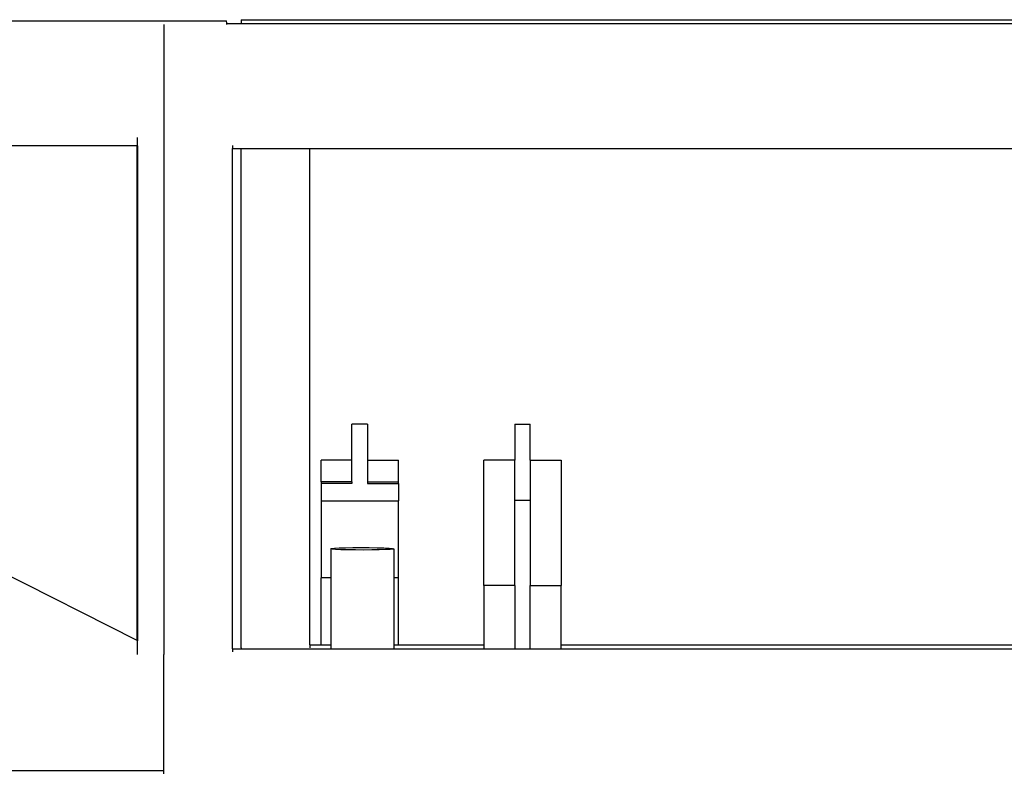
# Model space of a CAD drawing. Units: metres. Extents: x 3.9 to 32.4, y 6.4 to 14.6.
# Drawn here: x 28.3 to 28.7, y 10.6 to 10.9 of the extents above; entities that cross this region are included whole.
import ezdxf

# ---------------------------------------------------------------- set-up
doc = ezdxf.new("R2010")
doc.units = ezdxf.units.M
doc.layers.add('Edges', color=7, linetype='Continuous')

# ---------------------------------------------------------------- blocks, each defined once
blk = doc.blocks.new('Small Stage rs')
at = {"layer": 'Edges'}
for p, q in [((-2.17952, 1.58917), (-0.75239, 1.58917)), ((-0.77751, 1.58771), (-0.77751, 1.53937)), ((-0.75238, 1.58832), (-0.75239, 1.58917)), ((-0.75238, 1.58809), (-0.75238, 1.58832)), ((-0.75238, 1.58771), (-0.75238, 1.58809)), ((-0.75238, 1.58809), (-0.74663, 1.58809)), ((-0.74663, 1.58968), (2.14575, 1.58968)), ((-0.74663, 1.58968), (-0.74663, 1.58809)), ((-0.74663, 1.58809), (2.14036, 1.58809)), ((-0.78816, 1.34132), (-1.17966, 1.53917)), ((-0.78816, 1.53917), (-1.17966, 1.53917)), ((-0.78816, 1.34132), (-0.78816, 1.53917)), ((-0.78807, 1.53917), (-0.78816, 1.53917)), ((-0.78807, 1.53917), (-0.78806, 1.54252)), ((-0.78807, 1.53917), (-0.78806, 1.34127)), ((-0.77751, 1.53937), (-0.77751, 1.33683)), ((-0.75001, 1.53937), (-0.75001, 1.53809)), ((-0.75001, 1.33809), (-0.75001, 1.53809)), ((-0.75001, 1.53809), (-0.74663, 1.53809)), ((-0.74663, 1.53809), (-0.71913, 1.53809)), ((-0.74663, 1.3384), (-0.74663, 1.53809)), ((-0.71913, 1.33968), (-0.71913, 1.53809)), ((-0.71913, 1.53809), (-0.34301, 1.53809)), ((-0.69611, 1.42786), (-0.70229, 1.42786)), ((-0.70229, 1.41345), (-0.70229, 1.42786)), ((-0.69611, 1.42786), (-0.69611, 1.41345)), ((-0.63724, 1.42786), (-0.63106, 1.42786)), ((-0.63724, 1.42786), (-0.63724, 1.41345)), ((-0.63106, 1.41345), (-0.63106, 1.42786)), ((-0.70229, 1.41345), (-0.71465, 1.41345)), ((-0.71465, 1.40489), (-0.71465, 1.41345)), ((-0.70229, 1.40489), (-0.70229, 1.41345)), ((-0.69611, 1.41345), (-0.68374, 1.41345)), ((-0.69611, 1.41345), (-0.69611, 1.40489)), ((-0.68374, 1.40489), (-0.68374, 1.41345)), ((-0.63724, 1.41345), (-0.6496, 1.41345)), ((-0.6496, 1.36331), (-0.6496, 1.41345)), ((-0.63724, 1.39743), (-0.63724, 1.41345)), ((-0.63106, 1.41345), (-0.61869, 1.41345)), ((-0.63106, 1.41345), (-0.63106, 1.39743)), ((-0.61869, 1.41345), (-0.61869, 1.36331)), ((-0.70229, 1.40489), (-0.71465, 1.40489)), ((-0.71465, 1.40489), (-0.71465, 1.40412)), ((-0.70229, 1.40412), (-0.71465, 1.40412)), ((-0.71465, 1.40412), (-0.71465, 1.39717)), ((-0.70229, 1.40489), (-0.70229, 1.40412)), ((-0.69611, 1.40489), (-0.68374, 1.40489)), ((-0.69611, 1.40489), (-0.69611, 1.40412)), ((-0.69611, 1.40412), (-0.68374, 1.40412)), ((-0.68374, 1.40412), (-0.68374, 1.40489)), ((-0.68374, 1.40412), (-0.68374, 1.39717)), ((-0.63724, 1.39743), (-0.63106, 1.39743)), ((-0.63724, 1.36331), (-0.63724, 1.39743)), ((-0.63106, 1.39743), (-0.63106, 1.36331)), ((-0.71465, 1.39717), (-0.68374, 1.39717)), ((-0.71465, 1.39717), (-0.71465, 1.36646)), ((-0.68374, 1.36646), (-0.68374, 1.39717)), ((-0.71077, 1.37803), (-0.71047, 1.37816)), ((-0.71021, 1.3779), (-0.71077, 1.37803)), ((-0.71077, 1.37803), (-0.71077, 1.36646)), ((-0.71047, 1.37816), (-0.70932, 1.37828)), ((-0.70883, 1.37779), (-0.71021, 1.3779)), ((-0.70932, 1.37828), (-0.70742, 1.37839)), ((-0.70673, 1.37769), (-0.70883, 1.37779)), ((-0.70742, 1.37839), (-0.70489, 1.37847)), ((-0.70404, 1.37761), (-0.70673, 1.37769)), ((-0.70489, 1.37847), (-0.7019, 1.37853)), ((-0.70095, 1.37757), (-0.70404, 1.37761)), ((-0.7019, 1.37853), (-0.69865, 1.37855)), ((-0.69767, 1.37755), (-0.70095, 1.37757)), ((-0.69865, 1.37855), (-0.69537, 1.37854)), ((-0.69442, 1.37758), (-0.69767, 1.37755)), ((-0.69537, 1.37854), (-0.69228, 1.37849)), ((-0.69143, 1.37763), (-0.69442, 1.37758)), ((-0.69228, 1.37849), (-0.68959, 1.37842)), ((-0.6889, 1.37771), (-0.69143, 1.37763)), ((-0.68959, 1.37842), (-0.68749, 1.37832)), ((-0.687, 1.37782), (-0.6889, 1.37771)), ((-0.68749, 1.37832), (-0.68611, 1.3782)), ((-0.68586, 1.37794), (-0.687, 1.37782)), ((-0.68611, 1.3782), (-0.68555, 1.37807)), ((-0.68555, 1.37807), (-0.68586, 1.37794)), ((-0.68555, 1.37807), (-0.68555, 1.36646)), ((-0.71465, 1.33968), (-0.71465, 1.36646)), ((-0.71077, 1.36646), (-0.71465, 1.36646)), ((-0.71077, 1.36646), (-0.71077, 1.33968)), ((-0.68374, 1.36646), (-0.68555, 1.36646)), ((-0.68555, 1.36646), (-0.68555, 1.33968)), ((-0.68374, 1.33968), (-0.68374, 1.36646)), ((-0.63724, 1.36331), (-0.6496, 1.36331)), ((-0.6496, 1.36331), (-0.6496, 1.33968)), ((-0.63724, 1.36331), (-0.63724, 1.33809)), ((-0.63106, 1.33809), (-0.63106, 1.36331)), ((-0.63106, 1.36331), (-0.61869, 1.36331)), ((-0.61869, 1.33968), (-0.61869, 1.36331)), ((-0.78806, 1.34127), (-0.78816, 1.34132)), ((-0.78806, 1.33719), (-0.78806, 1.34127)), ((-0.74663, 1.3384), (-0.74663, 1.33809)), ((-0.71913, 1.33968), (-0.71465, 1.33968)), ((-0.71913, 1.33968), (-0.71913, 1.3384)), ((-0.71465, 1.33968), (-0.71077, 1.33968)), ((-0.71077, 1.33968), (-0.71077, 1.33809)), ((-0.68555, 1.33968), (-0.68555, 1.33809)), ((-0.68555, 1.33968), (-0.68374, 1.33968)), ((-0.68374, 1.33968), (-0.6496, 1.33968)), ((-0.6496, 1.33968), (-0.6496, 1.33809)), ((-0.61869, 1.33809), (-0.61869, 1.33968)), ((-0.61869, 1.33968), (-0.34301, 1.33968)), ((-0.78806, 1.33582), (-0.78806, 1.33719)), ((-0.77751, 1.33683), (-0.77751, 1.33582)), ((-0.77751, 1.28917), (-0.77751, 1.33582)), ((-0.75001, 1.33809), (-0.75001, 1.33681)), ((-0.75001, 1.33809), (-0.74663, 1.33809)), ((-0.74663, 1.33809), (-0.71077, 1.33809)), ((-0.71077, 1.33809), (-0.68555, 1.33809)), ((-0.68555, 1.33809), (-0.6496, 1.33809)), ((-0.6496, 1.33809), (-0.63724, 1.33809)), ((-0.63724, 1.33809), (-0.63106, 1.33809)), ((-0.63106, 1.33809), (-0.61869, 1.33809)), ((-0.61869, 1.33809), (-0.34301, 1.33809)), ((-0.77751, 1.28917), (-2.1086, 1.28917)), ((-0.77751, 1.28809), (-0.77751, 1.28917))]:
    blk.add_line(p, q, dxfattribs=at)

msp = doc.modelspace()

# ---------------------------------------------------------------- block references
msp.add_blockref('Small Stage rs', (29.11358, 9.27901))

doc.saveas('drawing.dxf')
